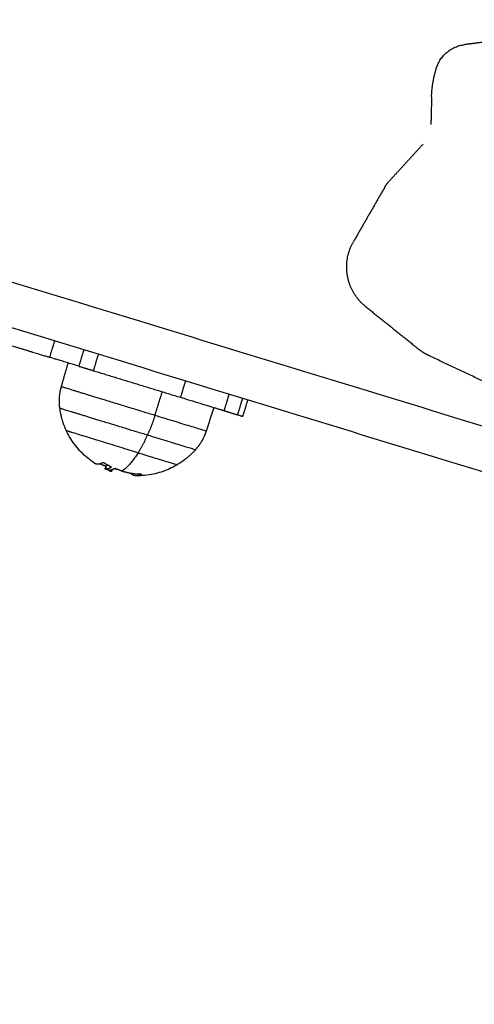
# Model space of a CAD drawing. Units: millimetres. Extents: x -6698.2 to -6677.7, y 6825.6 to 6841.8.
# Drawn here: x -6694.6 to -6694.5, y 6839.4 to 6839.6 of the extents above; entities that cross this region are included whole.
import ezdxf

# ---------------------------------------------------------------- set-up
doc = ezdxf.new("R2010")
doc.units = ezdxf.units.MM
doc.layers.add('Make2D$Visible$Curves', color=7, linetype='Continuous', true_color=0x000000)

# ---------------------------------------------------------------- blocks, each defined once
blk = doc.blocks.new('OPSH2_S011')
at = {"layer": 'Make2D$Visible$Curves', "color": 0, "lineweight": -3}
for points, degree in [([(-6671.35197, 6830.84047), (-6671.8043, 6830.97876), (-6672.25663, 6831.11705)], 2), ([(-6672.26668, 6831.10967), (-6671.81079, 6830.97029), (-6671.3549, 6830.83091)], 2), ([(-6672.07819, 6831.04224), (-6672.08041, 6831.04196), (-6672.08262, 6831.04167)], 2), ([(-6672.09015, 6831.02966), (-6672.09023, 6831.02647), (-6672.09031, 6831.02327)], 2), ([(-6671.66586, 6830.82768), (-6671.98887, 6830.92644), (-6672.31189, 6831.02519)], 2), ([(-6672.32329, 6831.01822), (-6672.00017, 6830.91943), (-6671.67705, 6830.82065)], 2), ([(-6672.09215, 6831.01874), (-6672.09608, 6831.01443), (-6672.10002, 6831.01012)], 2), ([(-6672.10092, 6831.00889), (-6672.10455, 6831.00259), (-6672.10817, 6830.99628)], 2), ([(-6672.10536, 6830.98136), (-6672.09909, 6830.97634), (-6672.09283, 6830.97132)], 2), ([(-6672.17816, 6830.96967), (-6672.17758, 6830.97158), (-6672.17699, 6830.9735)], 2), ([(-6672.1703, 6830.97145), (-6672.17088, 6830.96954), (-6672.17147, 6830.96762)], 2), ([(-6672.16695, 6830.97043), (-6672.16754, 6830.96851), (-6672.16812, 6830.9666)], 2), ([(-6672.17548, 6830.96288), (-6672.1747, 6830.96562), (-6672.17391, 6830.96837)], 2), ([(-6672.16812, 6830.9666), (-6672.15808, 6830.96353), (-6672.14804, 6830.96046)], 2), ([(-6672.14687, 6830.96429), (-6672.14745, 6830.96237), (-6672.14804, 6830.96046)], 2), ([(-6672.15392, 6830.95628), (-6672.15307, 6830.95901), (-6672.15222, 6830.96174)], 2), ([(-6672.13683, 6830.96122), (-6672.13741, 6830.9593), (-6672.138, 6830.95739)], 2), ([(-6672.13372, 6830.96027), (-6672.13431, 6830.95835), (-6672.13489, 6830.95644)], 2), ([(-6672.14034, 6830.95811), (-6672.14093, 6830.9563), (-6672.14152, 6830.95448), (-6672.14211, 6830.95267)], 3), ([(-6672.13253, 6830.9599), (-6672.13311, 6830.95799), (-6672.13369, 6830.95608)], 2), ([(-6672.16512, 6830.94475), (-6672.16523, 6830.94439), (-6672.16533, 6830.94403)], 2), ([(-6672.16397, 6830.94438), (-6672.16396, 6830.94439), (-6672.16396, 6830.94441)], 2), ([(-6672.16533, 6830.94394), (-6672.16538, 6830.94396), (-6672.16543, 6830.94397), (-6672.16545, 6830.94398)], 3), ([(-6672.16429, 6830.9435), (-6672.16468, 6830.94365), (-6672.16507, 6830.94381), (-6672.16545, 6830.94398)], 3)]:
    blk.add_open_spline(points, degree=degree, dxfattribs=at)
for points, weights, degree in [([(-6672.089, 6831.03638), (-6672.08749, 6831.04105), (-6672.08262, 6831.04167)], [1, 0.844263277633, 1], 2), ([(-6672.09015, 6831.02966), (-6672.09005, 6831.03311), (-6672.089, 6831.03638)], [1, 0.989802272209, 1], 2), ([(-6672.10092, 6831.00889), (-6672.10054, 6831.00956), (-6672.10002, 6831.01012)], [1, 0.994028721957, 1], 2), ([(-6672.10845, 6830.98517), (-6672.11132, 6830.9908), (-6672.10817, 6830.99628)], [0.897735499246, 0.833050294677, 1], 2), ([(-6672.10536, 6830.98136), (-6672.10731, 6830.98293), (-6672.10845, 6830.98517)], [1, 0.926293371436, 0.897735499246], 2), ([(-6672.17147, 6830.96762), (-6672.17816, 6830.96967), (-6672.17816, 6830.96967)], [1, 0.707106781187, 1], 2), ([(-6672.09082, 6830.97007), (-6672.0919, 6830.97058), (-6672.09283, 6830.97132)], [1, 0.99301081005, 1], 2), ([(-6672.06947, 6830.96004), (-6672.08015, 6830.96505), (-6672.09082, 6830.97007)], [1, 0.999999976626, 1], 2), ([(-6672.17147, 6830.96762), (-6672.16968, 6830.96708), (-6672.16812, 6830.9666)], [1, 0.965925826289, 1], 2), ([(-6672.17584, 6830.95797), (-6672.17606, 6830.95962), (-6672.17594, 6830.96128), (-6672.17548, 6830.96288)], [0.511167800902, 0.503919744346, 0.503919744346, 0.511167800902], 3), ([(-6672.15392, 6830.95628), (-6672.15466, 6830.95388), (-6672.15563, 6830.95179)], [1, 0.978730888731, 1], 2), ([(-6672.14211, 6830.95267), (-6672.14211, 6830.95267), (-6672.15392, 6830.95628)], [1, 0.803856920322, 0.99999988059], 2), ([(-6672.138, 6830.95739), (-6672.13676, 6830.95701), (-6672.13489, 6830.95644)], [0.983684625404, 0.987250515911, 1], 2), ([(-6672.13489, 6830.95644), (-6672.13369, 6830.95608), (-6672.13369, 6830.95608)], [1, 0.964600057031, 1], 2), ([(-6672.15563, 6830.95179), (-6672.15668, 6830.94948), (-6672.1578, 6830.94768)], [1, 0.988427728714, 1], 2), ([(-6672.15563, 6830.95179), (-6672.14456, 6830.9484), (-6672.14456, 6830.9484)], [1, 0.765402629818, 0.906614070227], 2), ([(-6672.14211, 6830.95267), (-6672.14262, 6830.95109), (-6672.14345, 6830.94964), (-6672.14456, 6830.9484)], [0.511167800902, 0.503919744346, 0.503919744346, 0.511167800902], 3), ([(-6672.1578, 6830.94768), (-6672.15979, 6830.94447), (-6672.16153, 6830.94348)], [1, 0.964608643957, 1], 2), ([(-6672.1578, 6830.94768), (-6672.14876, 6830.94492), (-6672.14876, 6830.94492)], [1, 0.803856860617, 1], 2), ([(-6672.16793, 6830.94535), (-6672.16713, 6830.94482), (-6672.16602, 6830.94539)], [0.97893627648, 0.97142672658, 0.996146744961], 2), ([(-6672.16657, 6830.94517), (-6672.16608, 6830.94494), (-6672.16558, 6830.94475)], [0.997661944728, 0.998306779656, 1], 2), ([(-6672.16602, 6830.94539), (-6672.16594, 6830.94543), (-6672.16586, 6830.94547)], [0.997607901367, 0.9987159831, 1], 2), ([(-6672.16567, 6830.94542), (-6672.16489, 6830.9449), (-6672.16405, 6830.94448)], [1, 0.998389778638, 1], 2), ([(-6672.16541, 6830.94464), (-6672.16531, 6830.94444), (-6672.1652, 6830.94428)], [1, 0.999543502273, 1], 2), ([(-6672.1646, 6830.94477), (-6672.16487, 6830.94472), (-6672.16512, 6830.94475)], [0.996709922975, 0.997272607037, 1], 2), ([(-6672.16508, 6830.94402), (-6672.16461, 6830.94405), (-6672.16408, 6830.94432)], [0.997801961576, 0.994808023684, 0.999052771494], 2), ([(-6672.16468, 6830.94476), (-6672.1647, 6830.9448), (-6672.16471, 6830.94484)], [0.972521075971, 0.97221307408, 0.97192988567], 2), ([(-6672.16408, 6830.94432), (-6672.16402, 6830.94435), (-6672.16397, 6830.94438)], [0.999052771494, 0.999488285321, 1], 2), ([(-6672.16439, 6830.94371), (-6672.16387, 6830.94374), (-6672.16328, 6830.94407)], [1, 0.995611064635, 1], 2), ([(-6672.16385, 6830.94348), (-6672.16398, 6830.9436), (-6672.16411, 6830.94375)], [1, 0.994312092097, 0.98965773605], 2), ([(-6672.16257, 6830.94383), (-6672.16299, 6830.9439), (-6672.16341, 6830.944)], [0.996792835899, 0.99719499667, 0.998286646397], 2), ([(-6672.16153, 6830.94348), (-6672.16232, 6830.94372), (-6672.16308, 6830.94404)], [1, 0.998745756988, 1], 2), ([(-6672.16153, 6830.94348), (-6672.15933, 6830.94281), (-6672.15702, 6830.94279)], [1, 0.990342879851, 1], 2), ([(-6672.15824, 6830.94237), (-6672.159, 6830.94238), (-6672.15957, 6830.94301)], [1, 0.987114511134, 0.992938966098], 2), ([(-6672.15692, 6830.94276), (-6672.15762, 6830.94236), (-6672.15824, 6830.94237)], [1, 0.993982960749, 1], 2)]:
    blk.add_rational_spline(points, weights, degree=degree, dxfattribs=at)
for points, weights, knots in [([(-6672.18977, 6830.97322), (-6672.18667, 6830.97227), (-6672.18242, 6830.97097), (-6672.17816, 6830.96967), (-6672.17816, 6830.96967)], [1, 0.825931327287, 1, 0.825931327287, 1], [0, 0, 0, 8.385218, 8.385218, 16.770436, 16.770436, 16.770436]), ([(-6672.15392, 6830.95628), (-6672.16196, 6830.95874), (-6672.16872, 6830.96081), (-6672.17548, 6830.96288), (-6672.17548, 6830.96288)], [1, 0.892978943411, 1, 0.892978943411, 1], [0, 0, 0, 16.294196, 16.294196, 32.588391, 32.588391, 32.588391]), ([(-6672.14804, 6830.96046), (-6672.14469, 6830.95944), (-6672.14135, 6830.95841), (-6672.138, 6830.95739), (-6672.138, 6830.95739)], [1, 0.866025403784, 1, 0.866025403784, 1], [0, 0, 0, 7.330383, 7.330383, 14.660766, 14.660766, 14.660766]), ([(-6672.17584, 6830.95797), (-6672.17584, 6830.95797), (-6672.1695, 6830.95603), (-6672.16316, 6830.95409), (-6672.15563, 6830.95179)], [1, 0.892978943411, 1, 0.892978943411, 1], [20.839338, 20.839338, 20.839338, 36.112004, 36.112004, 51.384669, 51.384669, 51.384669]), ([(-6672.1578, 6830.94768), (-6672.17001, 6830.95142), (-6672.17374, 6830.95256), (-6672.1743, 6830.95273), (-6672.1743, 6830.95273)], [1, 0.707106781187, 1, 0.941704151368, 0.906614070227], [-41.940262, -41.940262, -41.940262, -20.970131, -20.970131, -16.796352, -16.796352, -16.796352])]:
    blk.add_rational_spline(points, weights, degree=2, knots=knots, dxfattribs=at)
for points, knots in [([(-6672.1743, 6830.95273), (-6672.17458, 6830.95333), (-6672.17483, 6830.95396), (-6672.17519, 6830.955), (-6672.17531, 6830.95541), (-6672.17549, 6830.9561), (-6672.17555, 6830.95638), (-6672.1757, 6830.95709), (-6672.17578, 6830.95752), (-6672.17584, 6830.95797)], [43.371476, 43.371476, 43.371476, 43.371476, 45.38317, 45.38317, 46.678537, 46.678537, 47.519898, 47.519898, 48.855635, 48.855635, 48.855635, 48.855635]), ([(-6672.16793, 6830.94535), (-6672.16847, 6830.94571), (-6672.16899, 6830.9461), (-6672.16948, 6830.94651), (-6672.17047, 6830.94733), (-6672.17137, 6830.94825), (-6672.17299, 6830.95032), (-6672.1737, 6830.95146), (-6672.17427, 6830.95267), (-6672.17428, 6830.95269), (-6672.17429, 6830.95271), (-6672.1743, 6830.95273)], [33.485684, 33.485684, 33.485684, 33.485684, 35.427927, 35.427927, 35.427927, 39.289142, 39.289142, 43.311195, 43.311195, 43.311195, 43.371476, 43.371476, 43.371476, 43.371476]), ([(-6672.14456, 6830.9484), (-6672.14485, 6830.94807), (-6672.14516, 6830.94775), (-6672.14568, 6830.94724), (-6672.14589, 6830.94705), (-6672.14642, 6830.94658), (-6672.14676, 6830.94631), (-6672.14763, 6830.94564), (-6672.14819, 6830.94526), (-6672.14876, 6830.94492)], [7.752914, 7.752914, 7.752914, 7.752914, 9.088657, 9.088657, 9.930021, 9.930021, 11.225394, 11.225394, 13.237096, 13.237096, 13.237096, 13.237096]), ([(-6672.16586, 6830.94547), (-6672.16585, 6830.94548), (-6672.16582, 6830.94548), (-6672.16575, 6830.94546), (-6672.16571, 6830.94544), (-6672.16567, 6830.94542)], [0, 0, 0, 0, 0.1304574, 0.1304574, 0.2609149, 0.2609149, 0.2609149, 0.2609149]), ([(-6672.16541, 6830.94464), (-6672.16542, 6830.94465), (-6672.16544, 6830.94467), (-6672.16551, 6830.94471), (-6672.16555, 6830.94473), (-6672.16558, 6830.94475)], [0, 0, 0, 0, 0.1315186, 0.1315186, 0.2630373, 0.2630373, 0.2630373, 0.2630373]), ([(-6672.16405, 6830.94448), (-6672.16401, 6830.94446), (-6672.16398, 6830.94444), (-6672.16395, 6830.9444), (-6672.16395, 6830.94439), (-6672.16397, 6830.94438)], [0, 0, 0, 0, 0.1355224, 0.1355224, 0.2710447, 0.2710447, 0.2710447, 0.2710447]), ([(-6672.14876, 6830.94492), (-6672.14878, 6830.94491), (-6672.1488, 6830.9449), (-6672.14882, 6830.94489), (-6672.14997, 6830.94421), (-6672.15119, 6830.94365), (-6672.15369, 6830.94285), (-6672.15495, 6830.94258), (-6672.15623, 6830.94246), (-6672.1569, 6830.94239), (-6672.15757, 6830.94236), (-6672.15824, 6830.94237)], [13.237096, 13.237096, 13.237096, 13.237096, 13.297378, 13.297378, 13.297378, 17.319431, 17.319431, 21.180646, 21.180646, 21.180646, 23.190078, 23.190078, 23.190078, 23.190078]), ([(-6672.16545, 6830.94398), (-6672.16548, 6830.944), (-6672.16549, 6830.944), (-6672.16549, 6830.94401), (-6672.16549, 6830.94401), (-6672.16549, 6830.94401), (-6672.16549, 6830.94402), (-6672.16549, 6830.94402), (-6672.16548, 6830.94402), (-6672.16548, 6830.94402), (-6672.16547, 6830.94403), (-6672.16543, 6830.94403), (-6672.16539, 6830.94403), (-6672.16533, 6830.94403)], [-1.806218, -1.806218, -1.806218, -1.806218, -1.227225, -1.227225, -1.188874, -1.188874, -1.150524, -1.073822, -0.920419, -0.920419, -0.613613, -0.613613, 0, 0, 0, 0]), ([(-6672.16439, 6830.94371), (-6672.16445, 6830.9437), (-6672.16447, 6830.94368), (-6672.16449, 6830.94366), (-6672.16449, 6830.94366), (-6672.16449, 6830.94366), (-6672.16449, 6830.94366), (-6672.16449, 6830.94366), (-6672.1645, 6830.94365), (-6672.1645, 6830.94364), (-6672.1645, 6830.94364), (-6672.1645, 6830.94363), (-6672.16449, 6830.94362), (-6672.16448, 6830.94361), (-6672.16448, 6830.9436), (-6672.16448, 6830.9436), (-6672.16448, 6830.9436), (-6672.16447, 6830.9436), (-6672.16447, 6830.94359), (-6672.16446, 6830.94358), (-6672.16445, 6830.94358), (-6672.16443, 6830.94357), (-6672.16442, 6830.94356), (-6672.1644, 6830.94355), (-6672.1644, 6830.94355), (-6672.16439, 6830.94354), (-6672.16438, 6830.94354), (-6672.16436, 6830.94353), (-6672.16434, 6830.94353), (-6672.16432, 6830.94351), (-6672.1643, 6830.94351), (-6672.16429, 6830.9435)], [-2.791414, -2.791414, -2.791414, -2.791414, -2.093561, -2.093561, -2.071753, -2.071753, -2.049945, -2.006329, -1.919097, -1.919097, -1.744634, -1.744634, -1.395707, -1.395707, -1.373899, -1.373899, -1.352091, -1.308476, -1.221244, -1.221244, -1.04678, -1.04678, -0.872317, -0.872317, -0.785085, -0.785085, -0.697854, -0.697854, -0.52339, -0.52339, -0.382256, -0.382256, -0.382256, -0.382256]), ([(-6672.16429, 6830.9435), (-6672.16429, 6830.9435), (-6672.16428, 6830.9435), (-6672.16424, 6830.94349), (-6672.1642, 6830.94347), (-6672.16416, 6830.94346)], [-0.382256, -0.382256, -0.382256, -0.382256, -0.3489268, -0.3489268, 0, 0, 0, 0]), ([(-6672.16416, 6830.94346), (-6672.16414, 6830.94345), (-6672.16412, 6830.94345), (-6672.16409, 6830.94344), (-6672.16408, 6830.94344), (-6672.16407, 6830.94344), (-6672.16406, 6830.94344), (-6672.16406, 6830.94344), (-6672.16405, 6830.94344), (-6672.16405, 6830.94343), (-6672.16403, 6830.94343), (-6672.16402, 6830.94343), (-6672.16399, 6830.94343), (-6672.16398, 6830.94343), (-6672.16397, 6830.94343), (-6672.16396, 6830.94343), (-6672.16396, 6830.94343), (-6672.16396, 6830.94343), (-6672.16396, 6830.94343), (-6672.16394, 6830.94343), (-6672.16392, 6830.94343), (-6672.16389, 6830.94345), (-6672.16388, 6830.94345), (-6672.16386, 6830.94346), (-6672.16386, 6830.94346), (-6672.16385, 6830.94347), (-6672.16385, 6830.94348), (-6672.16385, 6830.94348), (-6672.16385, 6830.94348), (-6672.16385, 6830.94348), (-6672.16385, 6830.94348)], [-1.806525, -1.806525, -1.806525, -1.806525, -1.58071, -1.58071, -1.467802, -1.467802, -1.411348, -1.383121, -1.383121, -1.354894, -1.354894, -1.129078, -1.129078, -1.01617, -0.959717, -0.93149, -0.917376, -0.917376, -0.903263, -0.903263, -0.451631, -0.451631, -0.225816, -0.225816, -0.112908, -0.056454, -0.028227, -0.014113, -0.014113, 0, 0, 0, 0]), ([(-6672.16389, 6830.9438), (-6672.16389, 6830.9438), (-6672.16389, 6830.94379), (-6672.16389, 6830.94378), (-6672.16388, 6830.94378), (-6672.16388, 6830.94377), (-6672.16388, 6830.94376), (-6672.16387, 6830.94375), (-6672.16386, 6830.94373), (-6672.16386, 6830.94371), (-6672.16383, 6830.94364), (-6672.16383, 6830.9436), (-6672.16382, 6830.94356), (-6672.16382, 6830.94355), (-6672.16383, 6830.94354), (-6672.16383, 6830.94354), (-6672.16383, 6830.94354), (-6672.16383, 6830.94353), (-6672.16383, 6830.94353), (-6672.16383, 6830.94352), (-6672.16383, 6830.9435), (-6672.16384, 6830.94349), (-6672.16385, 6830.94348)], [0.983644, 0.983644, 0.983644, 0.983644, 1.02549, 1.02549, 1.110947, 1.110947, 1.153676, 1.153676, 1.196405, 1.367319, 1.367319, 2.050979, 2.050979, 2.221894, 2.221894, 2.264623, 2.264623, 2.307352, 2.307352, 2.392809, 2.392809, 2.734639, 2.734639, 2.734639, 2.734639]), ([(-6672.16328, 6830.94407), (-6672.16326, 6830.94408), (-6672.16323, 6830.94408), (-6672.16316, 6830.94407), (-6672.16312, 6830.94406), (-6672.16308, 6830.94404)], [0, 0, 0, 0, 0.1309288, 0.1309288, 0.2618576, 0.2618576, 0.2618576, 0.2618576]), ([(-6672.15702, 6830.94279), (-6672.15698, 6830.94279), (-6672.15694, 6830.94279), (-6672.1569, 6830.94277), (-6672.1569, 6830.94276), (-6672.15692, 6830.94276)], [0, 0, 0, 0, 0.1330498, 0.1330498, 0.2660997, 0.2660997, 0.2660997, 0.2660997])]:
    blk.add_open_spline(points, degree=3, knots=knots, dxfattribs=at)

msp = doc.modelspace()

# ---------------------------------------------------------------- block references
msp.add_blockref('OPSH2_S011', (-22.42581, 8.56752))

doc.saveas('drawing.dxf')
